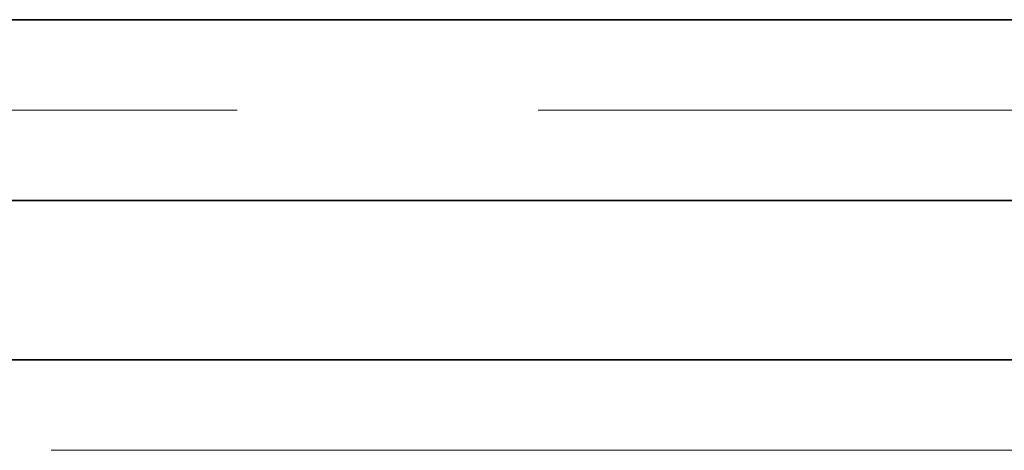
# Model space of a CAD drawing. Extents: x 0 to 10.8, y 0 to 8.2.
# Drawn here: x 4.6 to 5, y 1 to 1.1 of the extents above; entities that cross this region are included whole.
import ezdxf

# ---------------------------------------------------------------- set-up
doc = ezdxf.new("R2010")
doc.units = 0
doc.header["$MEASUREMENT"] = 0
doc.linetypes.add('DASHDOT', pattern=[18.5, 12, -3, 0.5, -3])
doc.layers.get('0').update_dxf_attribs({"lineweight": 13})

# ---------------------------------------------------------------- blocks, each defined once
blk = doc.blocks.new('BLOCK20')
at = {"color": 7, "lineweight": 13, "ltscale": 0.03937}
blk.add_line((8.055138, 0), (16.7782, 0), dxfattribs=at)
blk = doc.blocks.new('BLOCK26')
at = {"color": 7, "lineweight": 5, "ltscale": 0.03937}
for p, q in [((5.375, 0.69), (12.325385, 0.69)), ((13.25, 0.25), (7.5, 0.25))]:
    blk.add_line(p, q, dxfattribs=at)
blk = doc.blocks.new('BLOCK27')
at = {"color": 7, "lineweight": 5, "ltscale": 0.03937}
blk.add_line((12.325385, 1.19), (5.375, 1.19), dxfattribs=at)

msp = doc.modelspace()

# ---------------------------------------------------------------- linework, layer by layer
at = {"color": 7, "lineweight": 35, "ltscale": 0.03937}
for p, q in [((5.20847, 1.12677), (4.22264, 1.12677)), ((5.20847, 1.05585), (4.22264, 1.05585)), ((4.52405, 0.99345), (5.33962, 0.99345))]:
    msp.add_line(p, q, dxfattribs=at)
at = {"color": 7, "linetype": 'DASHDOT', "lineweight": 13, "ltscale": 0.03937}
msp.add_line((5.26636, 1.09131), (4.16412, 1.09131), dxfattribs=at)

# ---------------------------------------------------------------- block references
at = {"lineweight": 0, "xscale": 0.141839, "yscale": 0.141839, "zscale": 0.141839}
for name in ['BLOCK27', 'BLOCK20', 'BLOCK26']:
    msp.add_blockref(name, (3.46026, 0.95799), dxfattribs=at)

doc.saveas('drawing.dxf')
